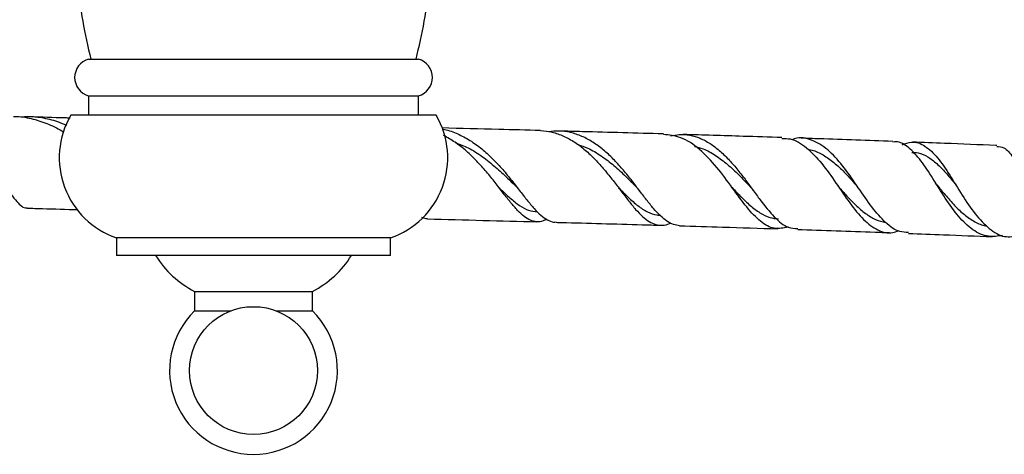
# Model space of a CAD drawing. Units: millimetres. Extents: x 39 to 5632, y 92 to 4170.
# Drawn here: x 2942 to 3092, y 1181 to 1248 of the extents above; entities that cross this region are included whole.
import ezdxf

# ---------------------------------------------------------------- set-up
doc = ezdxf.new("R2010")
doc.units = ezdxf.units.MM
doc.header["$LTSCALE"] = 20

msp = doc.modelspace()

# ---------------------------------------------------------------- linework, layer by layer
at = {"color": 7, "linetype": 'Continuous', "lineweight": 25}
for p, q in [((2952.16, 1241.98), (2977.41, 1241.98)), ((2977.41, 1241.98), (3002.66, 1241.98)), ((2952.16, 1236.38), (2952.16, 1233.38)), ((2952.16, 1236.38), (2977.41, 1236.38)), ((2977.41, 1236.38), (3002.66, 1236.38)), ((3002.66, 1233.38), (3002.66, 1236.38)), ((3005.41, 1233.38), (2949.41, 1233.38)), ((2956.41, 1214.58), (2956.41, 1211.88)), ((2998.41, 1214.58), (2956.41, 1214.58)), ((2998.41, 1211.88), (2998.41, 1214.58)), ((2998.41, 1211.88), (2956.41, 1211.88)), ((2968.39, 1206.38), (2968.39, 1203.38)), ((2968.39, 1206.38), (2977.41, 1206.38)), ((2977.41, 1206.38), (2986.44, 1206.38)), ((2986.44, 1203.38), (2986.44, 1206.38)), ((2968.39, 1203.38), (2973.9, 1203.38)), ((2980.92, 1203.38), (2986.44, 1203.38))]:
    msp.add_line(p, q, dxfattribs=at)
msp.add_circle((2977.41, 1194.23), 9.8, dxfattribs=at)
for centre, radius, start, end in [((3054.5, 1266.94), 105, 187.2301, 193.7503), ((2900.32, 1266.94), 105, 346.2497, 352.7495), ((2952.92, 1239.18), 2.9, 105.0902, 254.9098), ((3001.91, 1239.18), 2.9, 285.0902, 74.9098), ((2960.66, 1226.87), 13, 149.9266, 250.9181), ((2994.16, 1226.87), 13, 289.0819, 30.0734), ((2975.28, 1219.84), 15.12, 211.7545, 242.893), ((2979.55, 1219.84), 15.12, 297.107, 328.2455), ((2977.41, 1194.23), 12.85, 134.597, 270), ((2977.41, 1194.23), 12.85, 270, 45.403)]:
    msp.add_arc(centre, radius, start, end, dxfattribs=at)
for points, knots in [([(2921.57, 1233.72), (2921.95, 1233.75), (2923.2, 1233.85), (2925.33, 1233.55), (2927.86, 1232.84), (2930.27, 1231.69), (2932.47, 1230.24), (2934.47, 1228.53), (2936.21, 1226.7), (2937.72, 1224.85), (2938.99, 1223.11), (2940.05, 1221.58), (2940.95, 1220.36), (2941.75, 1219.54), (2942.31, 1219.15), (2942.65, 1219.18), (2942.74, 1219.19)], [0, 0, 0, 0, 0.034859, 0.112634, 0.192676, 0.270248, 0.350074, 0.427515, 0.507222, 0.584274, 0.663576, 0.740285, 0.819247, 0.895427, 0.973835, 1, 1, 1, 1]), ([(2940.68, 1233.2), (2940.73, 1233.2), (2941.63, 1233.24), (2943.35, 1232.92), (2945.77, 1232.18), (2947.45, 1231.41), (2948.27, 1230.85), (2948.36, 1230.78)], [0, 0, 0, 0, 0.018245, 0.333201, 0.640319, 0.956382, 1, 1, 1, 1]), ([(2948.82, 1231.8), (2948.37, 1232), (2947.14, 1232.56), (2945, 1233.01), (2943.1, 1233.23), (2942.05, 1233.1), (2941.83, 1233.07)], [0, 0, 0, 0, 0.203112, 0.559193, 0.907276, 1, 1, 1, 1]), ([(2949.34, 1232.96), (2949.08, 1232.96), (2947.01, 1233.02), (2945, 1233.08), (2943.25, 1233.14)], [0, 0, 0, 0, 0.126486, 1, 1, 1, 1]), ([(3021.36, 1231.04), (3019.23, 1231.1), (3014.13, 1231.23), (3009.15, 1231.36), (3006.25, 1231.44)], [0, 0, 0, 0, 0.418465, 1, 1, 1, 1]), ([(3006.3, 1231.27), (3006.33, 1231.26), (3007.07, 1231.18), (3008.43, 1230.67), (3010.36, 1229.73), (3012.16, 1228.45), (3013.85, 1226.94), (3015.4, 1225.29), (3016.82, 1223.57), (3018.11, 1221.91), (3019.31, 1220.36), (3020.4, 1219.05), (3021.43, 1217.99), (3022.41, 1217.31), (3023.18, 1216.98), (3023.63, 1217.01), (3023.76, 1217.02)], [0, 0, 0, 0, 0.004674, 0.088498, 0.16936, 0.252608, 0.332726, 0.415203, 0.49464, 0.576431, 0.654962, 0.735811, 0.813587, 0.893668, 0.97057, 1, 1, 1, 1]), ([(3021.36, 1231.03), (3021.97, 1230.98), (3023.16, 1230.87), (3024.92, 1230.23), (3026.61, 1229.31), (3028.23, 1228.07), (3029.74, 1226.64), (3031.16, 1225.04), (3032.47, 1223.4), (3033.71, 1221.77), (3034.85, 1220.25), (3035.95, 1218.9), (3036.99, 1217.82), (3038.02, 1217.03), (3039.03, 1216.57), (3040.07, 1216.49), (3040.81, 1216.6), (3041.23, 1216.83), (3041.28, 1216.86)], [0, 0, 0, 0, 0.066857, 0.133217, 0.20153, 0.267363, 0.335132, 0.400466, 0.467716, 0.53268, 0.599542, 0.664218, 0.730788, 0.795119, 0.861327, 0.925424, 0.991403, 1, 1, 1, 1]), ([(3042.66, 1216.45), (3042.36, 1216.49), (3041.71, 1216.56), (3040.74, 1217.09), (3039.72, 1217.93), (3038.69, 1219.05), (3037.6, 1220.4), (3036.46, 1221.92), (3035.23, 1223.53), (3033.92, 1225.15), (3032.51, 1226.71), (3031.01, 1228.11), (3029.4, 1229.3), (3027.72, 1230.2), (3025.96, 1230.79), (3024.26, 1231.03), (3023.13, 1230.92), (3022.62, 1230.86)], [0, 0, 0, 0, 0.059233, 0.1260609, 0.1914776, 0.2587598, 0.3247104, 0.3925389, 0.4591064, 0.5275588, 0.5949066, 0.6641705, 0.7321698, 0.8020941, 0.8709032, 0.9416747, 1, 1, 1, 1]), ([(3040.18, 1230.52), (3036.03, 1230.64), (3030.67, 1230.79), (3025.42, 1230.93), (3024.23, 1230.96)], [0, 0, 0, 0, 0.773764, 1, 1, 1, 1]), ([(3022.3, 1217.43), (3022.12, 1217.34), (3021.6, 1217.07), (3020.78, 1217), (3019.81, 1217.23), (3018.85, 1217.82), (3017.86, 1218.76), (3016.81, 1219.98), (3015.67, 1221.43), (3014.45, 1223.03), (3013.1, 1224.72), (3011.63, 1226.37), (3010.03, 1227.92), (3008.33, 1229.28), (3007.12, 1229.95), (3006.53, 1230.28)], [0, 0, 0, 0, 0.041214, 0.120904, 0.198939, 0.279205, 0.357768, 0.438584, 0.517586, 0.598848, 0.678355, 0.760148, 0.839989, 0.922114, 1, 1, 1, 1]), ([(3008.31, 1229.22), (3008.98, 1228.96), (3010.42, 1228.39), (3012.49, 1227.07), (3014.49, 1225.47), (3016.14, 1223.93), (3017.07, 1223.01), (3017.44, 1222.65)], [0, 0, 0, 0, 0.192635, 0.414339, 0.634697, 0.854039, 1, 1, 1, 1]), ([(3059.28, 1216.25), (3058.57, 1216.09), (3057.12, 1215.78), (3055.06, 1216.95), (3052.96, 1219.2), (3050.77, 1222.24), (3048.39, 1225.48), (3045.76, 1228.27), (3043.01, 1230.15), (3041.08, 1230.35), (3040.18, 1230.44)], [0, 0, 0, 0, 0.120865, 0.24747, 0.374454, 0.502121, 0.630107, 0.758598, 0.887694, 1, 1, 1, 1]), ([(3041.26, 1230.24), (3041.72, 1230.32), (3042.72, 1230.5), (3044.24, 1230.37), (3045.82, 1229.91), (3047.32, 1229.11), (3048.77, 1228.01), (3050.14, 1226.69), (3051.45, 1225.18), (3052.68, 1223.59), (3053.87, 1221.96), (3055.37, 1219.89), (3057.18, 1217.68), (3059.05, 1216.09), (3060.28, 1216.04), (3060.78, 1216.02)], [0, 0, 0, 0, 0.056412, 0.125519, 0.192025, 0.260493, 0.326394, 0.39425, 0.459401, 0.526476, 0.590993, 0.657426, 0.786255, 0.91379, 1, 1, 1, 1]), ([(3058.33, 1229.96), (3056.35, 1230.03), (3051.27, 1230.19), (3046.26, 1230.34), (3043.21, 1230.43)], [0, 0, 0, 0, 0.390887, 1, 1, 1, 1]), ([(3058.33, 1229.8), (3058.76, 1229.81), (3060.07, 1229.85), (3062.12, 1228.52), (3064.45, 1226.11), (3066.62, 1223.01), (3068.73, 1219.88), (3070.83, 1217.24), (3073.02, 1215.66), (3074.81, 1215.15), (3075.9, 1215.58), (3076.18, 1215.69)], [0, 0, 0, 0, 0.062667, 0.192636, 0.321244, 0.449108, 0.576212, 0.703085, 0.829669, 0.955968, 1, 1, 1, 1]), ([(3077.71, 1215.42), (3077.27, 1215.43), (3076.05, 1215.45), (3074.2, 1216.83), (3072.11, 1219.23), (3070.04, 1222.28), (3067.92, 1225.37), (3065.66, 1228), (3063.22, 1229.59), (3061.26, 1230.12), (3060.09, 1229.71), (3059.84, 1229.62)], [0, 0, 0, 0, 0.071861, 0.196052, 0.320783, 0.446461, 0.573554, 0.701914, 0.831867, 0.963214, 1, 1, 1, 1]), ([(3075.32, 1229.38), (3071.56, 1229.51), (3066.87, 1229.69), (3062.22, 1229.83), (3061.3, 1229.86)], [0, 0, 0, 0, 0.802549, 1, 1, 1, 1]), ([(3092.13, 1214.96), (3091.4, 1214.85), (3089.82, 1214.6), (3087.55, 1215.68), (3085.34, 1217.77), (3083.34, 1220.63), (3081.46, 1223.71), (3079.64, 1226.54), (3077.78, 1228.51), (3076.34, 1229.43), (3075.48, 1229.3), (3075.31, 1229.27)], [0, 0, 0, 0, 0.106059, 0.229547, 0.353136, 0.476769, 0.600186, 0.723731, 0.847387, 0.971459, 1, 1, 1, 1]), ([(3076.75, 1228.87), (3077.24, 1229.05), (3078.46, 1229.5), (3080.26, 1228.81), (3082.19, 1227.01), (3084.03, 1224.27), (3085.91, 1221.15), (3087.9, 1218.16), (3090.07, 1215.92), (3091.96, 1214.72), (3093.17, 1214.75), (3093.54, 1214.77)], [0, 0, 0, 0, 0.082288, 0.209632, 0.335891, 0.46078, 0.584261, 0.70651, 0.827302, 0.947051, 1, 1, 1, 1]), ([(3091.25, 1228.73), (3091.21, 1228.74), (3088.57, 1228.86), (3084.26, 1229.03), (3079.98, 1229.2), (3078.35, 1229.26)], [0, 0, 0, 0, 0.010369, 0.62175, 1, 1, 1, 1]), ([(3027.09, 1228.89), (3027.6, 1228.73), (3028.83, 1228.33), (3030.69, 1227.2), (3032.63, 1225.7), (3034.39, 1224.06), (3035.45, 1222.99), (3035.95, 1222.48)], [0, 0, 0, 0, 0.153148, 0.372126, 0.589657, 0.805948, 1, 1, 1, 1]), ([(3044.95, 1228.61), (3045.39, 1228.5), (3046.5, 1228.23), (3048.19, 1227.26), (3050.02, 1225.89), (3051.74, 1224.27), (3052.89, 1223.05), (3053.46, 1222.46), (3053.5, 1222.41)], [0, 0, 0, 0, 0.14069, 0.353319, 0.564455, 0.77403, 0.982338, 1, 1, 1, 1]), ([(3062.31, 1228.17), (3062.59, 1228.12), (3063.47, 1227.97), (3064.87, 1227.22), (3066.52, 1226.02), (3068.09, 1224.48), (3069.21, 1223.23), (3069.82, 1222.55), (3069.92, 1222.43)], [0, 0, 0, 0, 0.1048551, 0.3206998, 0.534673, 0.7468665, 0.9577503, 1, 1, 1, 1]), ([(3078.22, 1227.7), (3078.55, 1227.69), (3079.39, 1227.66), (3080.67, 1227.08), (3082.06, 1226.03), (3083.42, 1224.61), (3084.41, 1223.42), (3084.98, 1222.72), (3085.07, 1222.6)], [0, 0, 0, 0, 0.138519, 0.345739, 0.550947, 0.754501, 0.956505, 1, 1, 1, 1]), ([(3091.25, 1228.62), (3091.62, 1228.59), (3092.49, 1228.52), (3093.71, 1227.06), (3095.09, 1224.68), (3096.6, 1221.72), (3098.36, 1218.73), (3100.44, 1216.16), (3102.84, 1214.5), (3104.98, 1213.85), (3106.29, 1214.17), (3106.69, 1214.27)], [0, 0, 0, 0, 0.090463, 0.214117, 0.336559, 0.458599, 0.580405, 0.702383, 0.824764, 0.947246, 1, 1, 1, 1]), ([(3082.1, 1222.71), (3082.05, 1222.77), (3081.96, 1222.89), (3081.87, 1223.03), (3081.82, 1223.1)], [0, 0, 0, 0, 0.49959, 1, 1, 1, 1]), ([(3014.99, 1222.33), (3015.04, 1222.28), (3015.65, 1221.67), (3016.7, 1220.67), (3018.16, 1219.51), (3019.53, 1218.72), (3020.43, 1218.62), (3020.87, 1218.56)], [0, 0, 0, 0, 0.02258, 0.270045, 0.517511, 0.764925, 1, 1, 1, 1]), ([(3017.43, 1222.66), (3017.59, 1222.5), (3017.87, 1222.21), (3018.13, 1221.87), (3018.25, 1221.72)], [0, 0, 0, 0, 0.559777, 1, 1, 1, 1]), ([(3033.31, 1222.28), (3033.8, 1221.79), (3034.83, 1220.76), (3036.28, 1219.46), (3037.74, 1218.52), (3038.9, 1218.06), (3039.61, 1218.08), (3039.82, 1218.09)], [0, 0, 0, 0, 0.2127064, 0.4421282, 0.6715628, 0.9013223, 1, 1, 1, 1]), ([(3035.93, 1222.5), (3036.04, 1222.39), (3036.26, 1222.16), (3036.48, 1221.89), (3036.58, 1221.75)], [0, 0, 0, 0, 0.498505, 1, 1, 1, 1]), ([(3050.53, 1222.5), (3051.01, 1221.99), (3052.02, 1220.92), (3053.48, 1219.49), (3054.98, 1218.37), (3056.42, 1217.64), (3057.38, 1217.54), (3057.83, 1217.5)], [0, 0, 0, 0, 0.190576, 0.398687, 0.606995, 0.815618, 1, 1, 1, 1]), ([(3053.5, 1222.41), (3053.57, 1222.34), (3053.71, 1222.18), (3053.84, 1222), (3053.91, 1221.9)], [0, 0, 0, 0, 0.499294, 1, 1, 1, 1]), ([(3066.92, 1222.54), (3067.32, 1222.09), (3068.22, 1221.06), (3069.62, 1219.59), (3071.13, 1218.29), (3072.65, 1217.32), (3073.7, 1217.08), (3074.21, 1216.96)], [0, 0, 0, 0, 0.167584, 0.377213, 0.587109, 0.797271, 1, 1, 1, 1]), ([(3066.92, 1222.53), (3066.94, 1222.52), (3066.96, 1222.49), (3066.98, 1222.46), (3066.99, 1222.44)], [0, 0, 0, 0, 0.499964, 1, 1, 1, 1]), ([(3082.09, 1222.72), (3082.45, 1222.27), (3083.27, 1221.26), (3084.59, 1219.72), (3086.08, 1218.24), (3087.65, 1217.13), (3088.88, 1216.52), (3089.59, 1216.44), (3089.73, 1216.42)], [0, 0, 0, 0, 0.1552396, 0.3535899, 0.5520806, 0.7511387, 0.9510588, 1, 1, 1, 1]), ([(2942.73, 1219.15), (2943.52, 1219.12), (2946.09, 1219.04), (2948.7, 1218.97), (2950.52, 1218.92)], [0, 0, 0, 0, 0.304618, 1, 1, 1, 1]), ([(3004.07, 1217.52), (3003.99, 1217.52), (3003.69, 1217.48), (3003.4, 1217.62), (3003.18, 1217.73)], [0, 0, 0, 0, 0.240288, 1, 1, 1, 1]), ([(3004.06, 1217.49), (3006.88, 1217.42), (3012.41, 1217.27), (3018.06, 1217.12), (3020.83, 1217.05)], [0, 0, 0, 0, 0.509592, 1, 1, 1, 1]), ([(3023.75, 1216.97), (3024.03, 1216.96), (3028.36, 1216.85), (3033.69, 1216.7), (3038.8, 1216.55), (3039.73, 1216.52)], [0, 0, 0, 0, 0.051817, 0.827706, 1, 1, 1, 1]), ([(3042.66, 1216.44), (3044.86, 1216.37), (3049.84, 1216.23), (3054.9, 1216.06), (3057.73, 1215.97)], [0, 0, 0, 0, 0.440572, 1, 1, 1, 1]), ([(3060.77, 1215.88), (3060.99, 1215.87), (3065.17, 1215.74), (3069.85, 1215.57), (3074.29, 1215.4), (3074.75, 1215.39)], [0, 0, 0, 0, 0.046836, 0.9006941, 1, 1, 1, 1]), ([(3077.71, 1215.27), (3079.5, 1215.2), (3083.81, 1215.04), (3088.07, 1214.86), (3090.56, 1214.75)], [0, 0, 0, 0, 0.416337, 1, 1, 1, 1])]:
    msp.add_open_spline(points, degree=3, knots=knots, dxfattribs=at)

doc.saveas('drawing.dxf')
